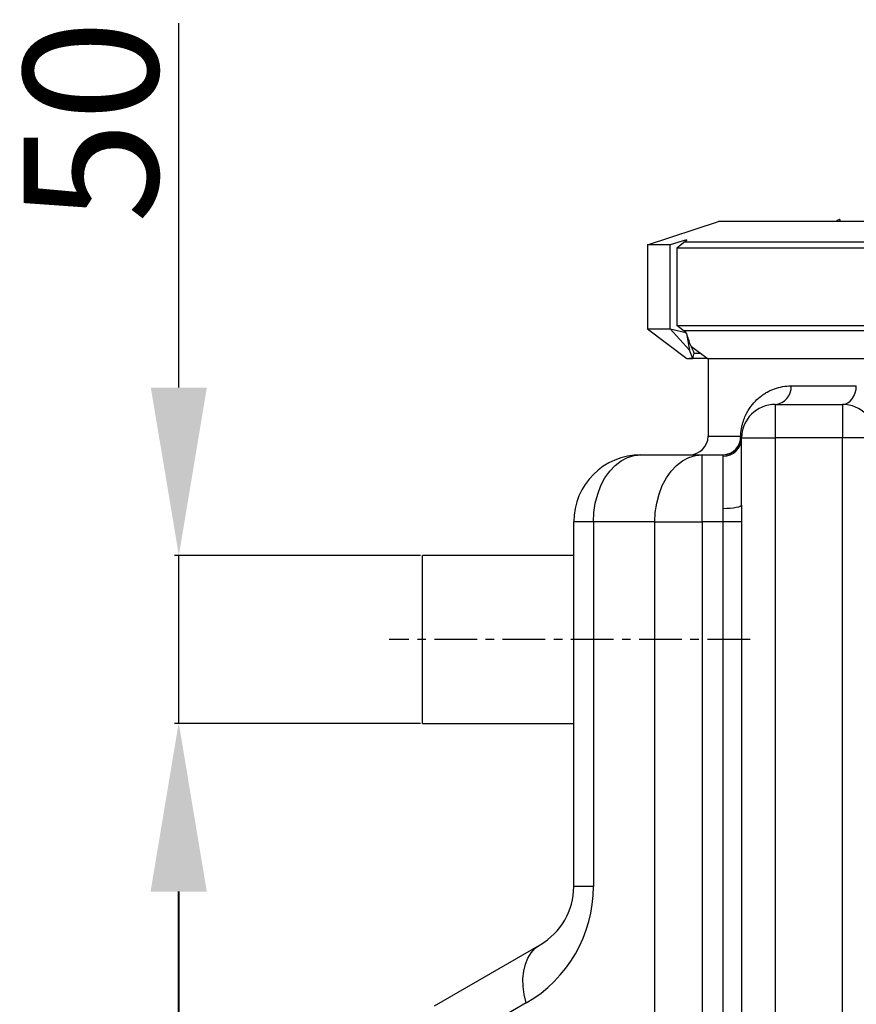
# Model space of a CAD drawing. Units: millimetres. Extents: x 3217 to 4689, y 1498 to 3737.
# Drawn here: x 3546 to 3795, y 3040 to 3333 of the extents above; entities that cross this region are included whole.
import ezdxf

# ---------------------------------------------------------------- set-up
doc = ezdxf.new("R2010")
doc.units = ezdxf.units.MM
doc.linetypes.add('CENTERX2', pattern=[20.32, 12.7, -2.54, 2.54, -2.54])
doc.layers.add('AM_0', color=7, linetype='Continuous', lineweight=50)
doc.styles.get("Standard").update_dxf_attribs({"font": 'arial.ttf'})
doc.dimstyles.new('ISO-25', dxfattribs={"dimtxt": 2.5, "dimasz": 2.5, "dimexe": 1.25, "dimexo": 0.625, "dimtad": 1, "dimtxsty": 'Standard', "dimcen": 2.5, "dimadec": 0, "dimazin": 0, "dimtfac": 1, "dimtmove": 0, "dimatfit": 3, "dimfxl": 1, "dimarcsym": 0})

# ---------------------------------------------------------------- blocks, each defined once
blk = doc.blocks.new('*D28')
at = {"color": 0, "lineweight": -2, "transparency": 16777216}
for p, q in [((3665.22, 3123.87), (3591.93, 3123.87)), ((3593.18, 2873.87), (3593.18, 3073.87)), ((3655.22, 2823.87), (3591.93, 2823.87))]:
    blk.add_line(p, q, dxfattribs=at)
at = {"color": 0, "transparency": 16777216}
for points in [[(3584.85, 3073.87), (3601.52, 3073.87), (3593.18, 3123.87)], [(3584.85, 2873.87), (3601.52, 2873.87), (3593.18, 2823.87)]]:
    blk.add_solid(points, dxfattribs=at)
at = {"layer": 'Defpoints', "color": 0, "transparency": 16777216}
for p in [(3593.18, 3123.87), (3665.85, 3123.87), (3655.85, 2823.87)]:
    blk.add_point(p, dxfattribs=at)
at = {"color": 0, "transparency": 16777216, "insert": (3572.12, 2973.87), "char_height": 40, "attachment_point": 5, "rotation": 90}
blk.add_mtext('300', dxfattribs=at)
blk = doc.blocks.new('*D32')
at = {"color": 0, "lineweight": -2, "transparency": 16777216}
for p, q in [((3593.27, 3223.87), (3593.27, 3332.29)), ((3665.22, 3173.87), (3592.02, 3173.87)), ((3593.27, 3123.87), (3593.27, 3173.87)), ((3665.22, 3123.87), (3592.02, 3123.87)), ((3593.27, 3073.87), (3593.27, 3023.87))]:
    blk.add_line(p, q, dxfattribs=at)
at = {"color": 0, "transparency": 16777216}
for points in [[(3584.93, 3223.87), (3601.6, 3223.87), (3593.27, 3173.87)], [(3584.93, 3073.87), (3601.6, 3073.87), (3593.27, 3123.87)]]:
    blk.add_solid(points, dxfattribs=at)
at = {"layer": 'Defpoints', "color": 0, "transparency": 16777216}
for p in [(3593.27, 3173.87), (3665.85, 3173.87), (3665.85, 3123.87)]:
    blk.add_point(p, dxfattribs=at)
at = {"color": 0, "transparency": 16777216, "insert": (3572.22, 3303.08), "char_height": 40, "attachment_point": 5, "rotation": 90}
blk.add_mtext('50', dxfattribs=at)

msp = doc.modelspace()

# ---------------------------------------------------------------- linework, layer by layer
at = {"color": 7, "linetype": 'CENTERX2', "lineweight": -3}
msp.add_line((3763.346, 3148.874), (3655.846, 3148.874), dxfattribs=at)
at = {"layer": 'AM_0', "lineweight": -3}
for p, q in [((3790.011, 3273.922), (3789.14, 3273.457)), ((3732.846, 3266.371), (3753.967, 3273.344)), ((3744.423, 3267.828), (3739.593, 3266.371)), ((3744.423, 3267.635), (3741.525, 3265.374)), ((3744.423, 3267.828), (3744.423, 3267.635)), ((3732.846, 3266.371), (3732.846, 3241.377)), ((3739.593, 3266.371), (3732.846, 3266.371)), ((3739.593, 3241.377), (3739.593, 3266.371)), ((3741.525, 3265.374), (3741.525, 3242.374)), ((3930.846, 3265.374), (3741.525, 3265.374)), ((3743.939, 3267.258), (3930.846, 3267.258)), ((3732.846, 3241.377), (3744.549, 3232.558)), ((3732.846, 3241.377), (3739.593, 3241.377)), ((3745.295, 3234.971), (3739.593, 3241.377)), ((3739.593, 3241.377), (3744.231, 3240.263)), ((3744.231, 3240.263), (3741.525, 3242.374)), ((3741.525, 3242.374), (3930.846, 3242.374)), ((3930.846, 3240.732), (3743.63, 3240.732)), ((3744.461, 3239.989), (3744.231, 3240.263)), ((3744.461, 3239.989), (3745.295, 3234.971)), ((3750.554, 3232.518), (3745.892, 3236.03)), ((3746.287, 3232.563), (3745.295, 3234.971)), ((3746.287, 3232.563), (3746.754, 3234.16)), ((3750.846, 3232.518), (3750.846, 3209.374)), ((3775.59, 3224.374), (3794.997, 3224.374)), ((3770.846, 3218.874), (3790.846, 3218.874)), ((3770.846, 3218.874), (3770.846, 3208.874)), ((3790.846, 3218.874), (3790.846, 3208.874)), ((3750.846, 3209.374), (3760.558, 3209.374)), ((3760.846, 3188.899), (3760.846, 3208.874)), ((3760.846, 3208.874), (3770.846, 3208.874)), ((3790.846, 3208.874), (3770.846, 3208.874)), ((3770.846, 3208.874), (3770.846, 2828.874)), ((3790.846, 2828.874), (3790.846, 3208.874)), ((3800.846, 3208.874), (3790.846, 3208.874)), ((3730.846, 3203.874), (3749.131, 3203.874)), ((3749.131, 3183.874), (3749.131, 3203.874)), ((3749.131, 3203.874), (3755.355, 3203.874)), ((3755.346, 3203.482), (3755.355, 3203.874)), ((3755.346, 3187.815), (3755.346, 3203.482)), ((3710.846, 3075.362), (3710.846, 3183.874)), ((3716.704, 3183.874), (3710.846, 3183.874)), ((3716.704, 3183.874), (3716.704, 3075.362)), ((3734.989, 3183.874), (3716.704, 3183.874)), ((3734.989, 3183.874), (3749.131, 3183.874)), ((3734.989, 2828.874), (3734.989, 3183.874)), ((3755.355, 3183.874), (3749.131, 3183.874)), ((3749.131, 3183.874), (3749.131, 2828.874)), ((3760.852, 3183.874), (3755.355, 3183.874)), ((3755.355, 2828.874), (3755.355, 3183.874)), ((3760.852, 3183.874), (3760.852, 2828.874)), ((3710.846, 3173.874), (3665.846, 3173.874)), ((3665.846, 3123.874), (3665.846, 3173.874)), ((3665.846, 3123.874), (3710.846, 3123.874)), ((3716.704, 3075.362), (3710.846, 3075.362)), ((3669.435, 3039.906), (3700.846, 3058.041)), ((3696.704, 3040.721), (3665.293, 3022.586))]:
    msp.add_line(p, q, dxfattribs=at)
at = {"layer": 'AM_0', "lineweight": -3, "flags": 128}
for points in [[(3790.276, 3273.413), (3790.168, 3273.62), (3790.042, 3273.863), (3790.011, 3273.922)], [(3790.846, 3218.874), (3791.656, 3218.98), (3792.435, 3219.293), (3793.153, 3219.801), (3793.782, 3220.485), (3794.298, 3221.318), (3794.681, 3222.269), (3794.918, 3223.301), (3794.997, 3224.374)], [(3760.558, 3209.374), (3760.627, 3209.351), (3760.687, 3209.329), (3760.738, 3209.306), (3760.779, 3209.284), (3760.811, 3209.262), (3760.834, 3209.24), (3760.848, 3209.218), (3760.852, 3209.197)], [(3760.849, 3209.128), (3760.849, 3209.126), (3760.849, 3209.118), (3760.848, 3209.114), (3760.848, 3209.113), (3760.848, 3209.112), (3760.848, 3209.111), (3760.848, 3209.111), (3760.848, 3209.111), (3760.848, 3209.111), (3760.848, 3209.111), (3760.848, 3209.111), (3760.848, 3209.111), (3760.848, 3209.111), (3760.848, 3209.111), (3760.848, 3209.111), (3760.848, 3209.111), (3760.848, 3209.111), (3760.848, 3209.111), (3760.848, 3209.111), (3760.848, 3209.111), (3760.848, 3209.111), (3760.848, 3209.111), (3760.848, 3209.111), (3760.848, 3209.111), (3760.848, 3209.111), (3760.848, 3209.111), (3760.848, 3209.111)], [(3716.704, 3183.874), (3716.848, 3186.72), (3717.277, 3189.509), (3717.982, 3192.182), (3718.949, 3194.687), (3720.159, 3196.971), (3721.585, 3198.989), (3723.201, 3200.699), (3724.972, 3202.067), (3726.862, 3203.064), (3728.834, 3203.67), (3730.846, 3203.874)], [(3734.989, 3183.874), (3735.133, 3186.72), (3735.561, 3189.509), (3736.267, 3192.182), (3737.234, 3194.687), (3738.443, 3196.971), (3739.87, 3198.989), (3741.485, 3200.699), (3743.256, 3202.067), (3745.146, 3203.064), (3747.118, 3203.67), (3749.131, 3203.874)], [(3760.846, 3188.899), (3760.741, 3188.687), (3760.428, 3188.484), (3759.92, 3188.297), (3759.236, 3188.133), (3758.402, 3187.998), (3757.451, 3187.898), (3756.419, 3187.836), (3755.346, 3187.815)], [(3696.704, 3040.721), (3696.116, 3043.202), (3695.793, 3045.638), (3695.741, 3047.985), (3695.962, 3050.202), (3696.451, 3052.247), (3697.2, 3054.085), (3698.195, 3055.681), (3699.417, 3057.008), (3700.846, 3058.041)]]:
    msp.add_lwpolyline(points, dxfattribs=at)
at = {"layer": 'AM_0', "lineweight": -3}
for centre, radius, start, end in [((3770.438, 3224.022), 5.164, 274.53325, 3.9089), ((3770.846, 3208.874), 10, 90, 180), ((3790.846, 3208.874), 10, 0, 90), ((3745.346, 3209.374), 5.5, 270, 0), ((3755.202, 3209.23), 5.358, 271.63215, 1.54417), ((3755.355, 3209.374), 5.5, 270, 356.61616), ((3755.4, 3208.928), 5.447, 269.43797, 359.42721), ((3730.846, 3183.874), 20, 90, 180), ((3676.704, 3075.362), 40, 300, 0), ((3690.846, 3075.362), 20, 300, 0)]:
    msp.add_arc(centre, radius, start, end, dxfattribs=at)
for points, knots in [([(3930.846, 3273.344), (3926.281, 3273.344), (3917.151, 3273.344), (3903.538, 3273.344), (3890.089, 3273.344), (3876.883, 3273.344), (3864.001, 3273.344), (3851.519, 3273.344), (3839.512, 3273.344), (3828.052, 3273.344), (3817.208, 3273.344), (3807.044, 3273.344), (3797.622, 3273.344), (3788.997, 3273.344), (3781.222, 3273.344), (3774.344, 3273.344), (3768.402, 3273.344), (3763.434, 3273.344), (3759.464, 3273.344), (3756.54, 3273.344), (3754.584, 3273.344), (3754.173, 3273.344), (3753.968, 3273.344)], [0, 0, 0, 0, 0.05, 0.1, 0.15, 0.2000001, 0.2500001, 0.3000001, 0.3500001, 0.4000001, 0.4500001, 0.5000001, 0.5500001, 0.6000001, 0.6500001, 0.7000001, 0.7500001, 0.8000001, 0.85, 0.9, 0.95, 1, 1, 1, 1]), ([(3746.754, 3234.16), (3746.372, 3234.919), (3745.602, 3236.448), (3744.843, 3238.802), (3744.461, 3239.989)], [0, 0, 0, 0, 0.4956947, 1, 1, 1, 1]), ([(3744.663, 3232.563), (3744.666, 3232.563), (3744.672, 3232.563), (3745.693, 3232.563), (3746.287, 3232.563)], [0, 0, 0, 0, 0.4176787, 1, 1, 1, 1]), ([(3750.494, 3232.563), (3749.481, 3232.563), (3747.316, 3232.563), (3745.65, 3232.563), (3745.29, 3232.563), (3745.198, 3232.563)], [0, 0, 0, 0, 0.3951501, 0.8449581, 1, 1, 1, 1]), ([(3746.754, 3234.16), (3746.82, 3234.16), (3747.102, 3234.16), (3747.822, 3234.16), (3748.374, 3234.16)], [0, 0, 0, 0, 0.2341165, 1, 1, 1, 1]), ([(3750.554, 3232.518), (3750.762, 3232.518), (3751.177, 3232.518), (3753.166, 3232.518), (3756.142, 3232.518), (3760.186, 3232.518), (3765.246, 3232.518), (3771.301, 3232.518), (3778.311, 3232.518), (3786.235, 3232.518), (3795.025, 3232.518), (3804.63, 3232.518), (3814.991, 3232.518), (3826.045, 3232.518), (3837.728, 3232.518), (3849.969, 3232.518), (3862.695, 3232.518), (3875.828, 3232.518), (3889.292, 3232.518), (3903.004, 3232.518), (3916.884, 3232.518), (3926.192, 3232.518), (3930.846, 3232.518)], [0, 0, 0, 0, 0.05, 0.1, 0.15, 0.2, 0.2499999, 0.2999999, 0.3499999, 0.3999999, 0.4499999, 0.4999999, 0.5499999, 0.5999999, 0.6499999, 0.6999999, 0.7499999, 0.7999999, 0.85, 0.9, 0.95, 1, 1, 1, 1]), ([(3760.558, 3209.374), (3760.571, 3209.806), (3760.602, 3210.228), (3760.671, 3210.848), (3760.698, 3211.051), (3760.757, 3211.446), (3760.79, 3211.638), (3760.896, 3212.201), (3760.977, 3212.558), (3761.156, 3213.244), (3761.253, 3213.568), (3761.558, 3214.492), (3761.783, 3215.048), (3762.145, 3215.825), (3762.269, 3216.075), (3762.523, 3216.554), (3762.653, 3216.783), (3763.313, 3217.887), (3763.879, 3218.642), (3765.077, 3219.996), (3765.709, 3220.592), (3766.706, 3221.388), (3767.047, 3221.638), (3767.739, 3222.101), (3768.092, 3222.317), (3769.167, 3222.915), (3769.909, 3223.25), (3771.443, 3223.796), (3772.235, 3224.008), (3773.872, 3224.296), (3774.717, 3224.374), (3775.59, 3224.374)], [0, 0, 0, 0, 0.03125, 0.03125, 0.046875, 0.046875, 0.0625, 0.0625, 0.09375, 0.09375, 0.125, 0.125, 0.1875, 0.1875, 0.21875, 0.21875, 0.25, 0.25, 0.375, 0.375, 0.5, 0.5, 0.5625, 0.5625, 0.625, 0.625, 0.75, 0.75, 0.875, 0.875, 1, 1, 1, 1])]:
    msp.add_open_spline(points, degree=3, knots=knots, dxfattribs=at)
for points in [[(3760.846, 3188.899), (3760.846, 3187.231), (3760.852, 3185.556), (3760.852, 3183.874)], [(3755.355, 3183.874), (3755.355, 3185.201), (3755.346, 3186.514), (3755.346, 3187.815)]]:
    msp.add_open_spline(points, degree=3, dxfattribs=at)

# ---------------------------------------------------------------- dimensions: what is measured, and where the dimension line sits
at = {"color": 8}
for base, p1, p2, picture, middle in [((3593.267, 3173.874), (3665.846, 3123.874), (3665.846, 3173.874), '*D32', (3572.219, 3303.08)), ((3593.184, 3123.874), (3655.846, 2823.874), (3665.846, 3123.874), '*D28', (3572.123, 2973.874))]:
    dim = msp.add_linear_dim(base=base, p1=p1, p2=p2, angle=90, dimstyle='ISO-25', override={"dimtxt": 40, "dimasz": 50}, dxfattribs=at)
    dim.commit()
    dim.dimension.update_dxf_attribs({"geometry": picture, "text_midpoint": middle})

doc.saveas('drawing.dxf')
